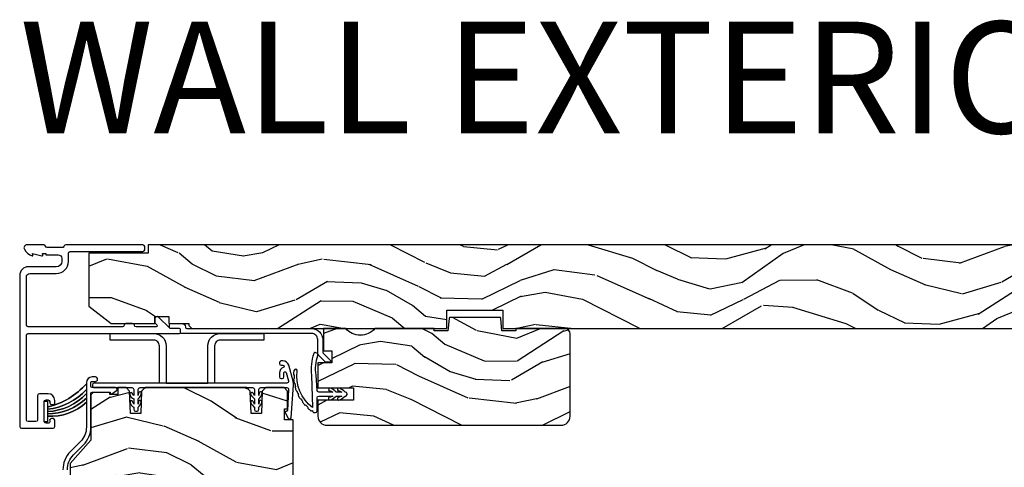
# Model space of a CAD drawing. Units: inches. Extents: x 0 to 469, y 0 to 301.
# Drawn here: x 132 to 141, y 43 to 47 of the extents above; entities that cross this region are included whole.
import ezdxf

# ---------------------------------------------------------------- set-up
doc = ezdxf.new("R2010")
doc.units = ezdxf.units.IN
doc.header["$MEASUREMENT"] = 0
for name, color, linetype in [('ZP-ANNO-TEXT', 255, 'Continuous'), ('ZP-SECT-ALUM', 63, 'Continuous'), ('ZP-SECT-HDWR', 53, 'Continuous'), ('ZP-SECT-VINL', 130, 'Continuous'), ('ZP-SECT-WDHA', 11, 'Continuous'), ('ZP-SECT-WOOD', 104, 'Continuous'), ('ZP-SECT-WSTP', 40, 'Continuous')]:
    doc.layers.add(name, color=color, linetype=linetype)
doc.styles.get("Standard").update_dxf_attribs({"font": 'arial.ttf'})

# ---------------------------------------------------------------- blocks, each defined once
blk = doc.blocks.new('101CS - Multi Slide Vin 2023 Contmp (.8125 in 3mm IG) J V Exterior Panel Config 6 HEXA')
at = {"layer": 'ZP-SECT-WDHA'}
h = blk.add_hatch(dxfattribs=at)
h.set_pattern_fill('WOOD3', color=256, scale=2, angle=-17.00000000000001, pattern_type=2)
h.set_pattern_definition([(338.2364, (0.7195159832233458, 0.3251312988845711), (-20.45396798290167, 8.344771374467811), [0.240832, -23.842358]), (354.3099, (0.9431816905600385, 0.2358359946318842), (8.235181511295936, -0.4263690944681515), [0.305942, -9.892097999999997]), (27.99999999999997, (1.247615419632268, 0.2055027685728419), (0.5847435903937092, 1.912610103781079), [0.226274, -2.602152]), (29.84759999999999, (1.447403653342007, 0.3117320567713477), (35.5476882888315, 20.50272857977592), [0.4386339999999998, -43.42478999999997]), (355.9946, (1.827854025642182, 0.5300380672626944), (-18.38297247813528, 1.437476743240218), [0.2668339999999997, -26.41649399999999]), (343, (2.094035564475973, 0.5113997093925491), (2.497352921371545, 1.327866102480596), [0.5, -1.5]), (333.5377, (2.572187942457446, 0.3652138570312218), (-8.978306718050993, 4.836323452587553), [0.2433099999999999, -11.92221399999999]), (337.2894, (0.8773967037736269, 0.8415358671046533), (-16.6287403265194, 7.175302374271589), [0.200998, -19.898754]), (343, (1.062810220871767, 0.7639354310408635), (2.497352921371545, 1.327866102480596), [0.3, -1.7]), (11.3008, (1.349701647660651, 0.6762239196240217), (24.54716094300748, 5.04349939423971), [0.2952959999999997, -29.23434999999998]), (35.12499999999999, (1.639272922872237, 0.7340899422309805), (-10.57415813511433, -7.224071108844606), [0.4560699999999997, -22.34743799999998]), (22.28939999999997, (2.012292068242061, 0.9964955770552705), (14.3993751268171, 6.054586024953071), [0.2842539999999998, -28.14108799999999]), (349.3402, (2.275306021404048, 1.104308658089621), (15.88561928555967, -2.765334394382433), [0.362216, -17.748554]), (331.1113, (2.631270601739629, 1.037307034627929), (-25.02229161617254, 13.9242548396384), [0.38833, -38.444646]), (336.2902, (1.058667160701702, 1.434444815801725), (16.62874768410002, -7.175289077572962), [0.3423439999999998, -33.89213999999998]), (346.3665, (1.372115909540241, 1.296786245957491), (31.18650071420278, -7.443263674111086), [0.3405879999999998, -33.71818599999997]), (16.69009999999998, (1.703106960662125, 1.216505961471057), (-4.409962367830814, -0.7431255040166717), [0.360556, -6.850547999999999]), (30.48959999999997, (2.048472728395552, 1.320055401246804), (25.55825994297177, 15.19129255384613), [0.325576, -32.232064]), (357.9314, (2.329028983840885, 1.485246767638955), (22.79293410148564, -0.6943551067665571), [0.310484, -30.737866]), (343, (2.63931014700762, 1.474039636699103), (2.497352921371545, 1.327866102480596), [0.24, -1.759999999999999]), (330.0053999999999, (2.868823288438761, 1.403870427565721), (16.04400167334359, -9.08790552465111), [0.2668339999999998, -26.41649399999999]), (343, (1.213018552314679, -0.1812827750709402), (2.497352921371545, 1.327866102480596), [0, -2]), (206.1524, (1.568495395401157, 0.0237445743956641), (36.87554735843706, 18.00538888531857), [0.4386340000000001, -43.42478999999999]), (189.5651, (1.759509771521663, 1.743021605044077), (-2.497352076502219, -1.327869099233073), [0.1788859999999998, -4.293249999999995]), (171.1300999999999, (1.583111274189718, 1.713296697322675), (-12.06039967677669, 1.595852046107208), [0.282842, -13.859292]), (139.8013999999999, (1.303651074331185, 1.75690858440646), (-8.393559450670802, 6.748938448303025), [0.152316, -15.07923]), (9.565099999999951, (1.568495395401157, 0.0237445743956641), (2.497352076502219, 1.327869099233073), [0.2236059999999999, -4.248529999999998]), (349.7098, (1.788993517066046, 0.0609007090473597), (-17.79822734718652, 3.350093459302559), [0.3423439999999998, -33.89213999999998]), (332.8752999999999, (2.125832002282379, -0.0002534803197705), (30.76012413734089, -15.67848221527705), [0.568858, -56.316992]), (332.6952, (0.655194208184355, 0.1147442525727911), (10.89091849633434, -5.421060729349784), [0.223606, -22.137072]), (358.5241, (0.8538863863072947, 0.0121702872952483), (-22.79293551970828, 0.6943538178398264), [0.37363, -36.989452]), (25.87889999999998, (1.227393268926277, 0.0025469491913555), (-31.88084594068393, -15.34964888471386), [0.3820999999999998, -37.82784599999998]), (17.69519999999997, (1.571175243823802, 0.169322108419351), (23.21929303946757, 7.54085231283922), [0.316228, -31.306548]), (352.4623, (1.872441387224284, 0.2654403212648049), (10.14779136076372, -1.011111546693652), [0.364966, -11.80056]), (336.4181, (2.23425340165437, 0.2175647929224169), (-31.34488541092399, 13.76583238823937), [0.5234499999999999, -51.82155999999999]), (334.8698999999999, (0.8013800605456822, 0.5928966305542644), (-10.89091361125097, 5.421068605812719), [0.282842, -13.859292]), (354.3099, (1.057450524026421, 0.472780362993376), (8.235181511295936, -0.4263690944681515), [0.305942, -9.892097999999997]), (25.51039999999999, (1.361884253098708, 0.4424471369343337), (-26.88614988798455, -12.6938947911933), [0.3255759999999999, -32.232064]), (27.99999999999997, (1.65571916956884, 0.5826649741127313), (0.5847435903937092, 1.912610103781079), [0.367696, -2.460732]), (0.353999999999941, (1.980375049347173, 0.7552875674352891), (-27.20289793979688, -0.0487620292280523), [0.335262, -33.190848]), (339.6335, (2.315629741727605, 0.7573590975202933), (-30.01700107381326, 11.26852463519538), [0.340588, -33.718186]), (325.8972999999999, (2.634925924660592, 0.63882662279525), (17.37187083675603, -11.58525502309057), [0.2720299999999999, -26.930912]), (334.2538, (0.9475659129070663, 1.071049008535737), (12.80351945054413, -6.00582101731529), [0.263058, -26.042834]), (357.9314, (1.184510281268558, 0.9567801750694115), (22.79293410148564, -0.6943551067665571), [0.310484, -30.737866]), (15.0054, (1.494791444435293, 0.94557304412956), (-11.31727641611973, -2.81411421973526), [0.37736, -18.490604]), (32.89909999999999, (1.859283307288023, 1.043275049810858), (-28.64036637139408, -18.43175097613515), [0.49679, -49.18217999999999]), (358.9454, (2.276402076990791, 1.313111911565556), (-8.235181634652655, 0.4263644116476328), [0.291204, -14.269016]), (336.991, (2.567557145038279, 1.307752214720267), (18.54135163249375, -7.760042155334042), [0.3820999999999999, -37.82784599999999]), (319.8014, (2.919258084115313, 1.158398776687135), (8.3935594506708, -6.748938448303027), [0.152316, -15.07923]), (333.5377, (1.122988935740693, 1.644831862113619), (-8.978306718050993, 4.836323452587553), [0.2433099999999999, -11.92221399999999]), (353.008, (1.340807208982937, 1.536410462741628), (22.20819262847393, -2.606951578708774), [0.345254, -34.18010000000001]), (20.4054, (1.683493128293719, 1.494382368493688), (30.71134915766888, 11.52445423798902), [0.428018, -42.37384999999999]), (12.05459999999999, (1.49990997910362, -0.2689942864877821), (15.72724097270063, 3.557234008732978), [0.205912, -20.385348]), (353.7843, (1.701282005649204, -0.2259907177415243), (-32.35598179133584, 3.618064673815977), [0.4275519999999999, -42.32756599999997]), (335.875, (2.126319739531538, -0.2722824532480672), (-12.8035249051839, 6.005810314090473), [0.483736, -15.64078])])
h.paths.add_polyline_path([(16.52040871616833, -0.750012318142808), (16.52040871616833, -1.2318142808e-05), (1.150109603617579, -1.2318142808e-05), (1.150109603617579, -0.0750123181428535), (0.6201096036176068, -0.0750123181428535), (0.6201096036176068, -0.5500123181428762), (0.8188275523351649, -0.7050123181415984), (1.21094749770566, -0.7050123181415984), (1.21094749770566, -0.6410123181429981), (1.336091916244754, -0.6410123181429981), (1.336090191387597, -0.705012318142849), (1.516109603617564, -0.705012318142849), (1.516109603617564, -0.7240123428127845), (1.542111080849736, -0.7500138200449556), (3.82804106199768, -0.7500140468164318), (3.82804106199768, -0.5849877769045407), (4.327830197527646, -0.5849877769045407), (4.327830197527646, -0.750012318142808)])
h = blk.add_hatch(dxfattribs=at)
h.set_pattern_fill('WOOD3', color=256, scale=2, angle=163, style=0, pattern_type=2)
h.set_pattern_definition([(158.2364, (2.505417296493305, -1.485343808844163), (20.45396798290167, -8.344771374467811), [0.2408319999999998, -23.84235799999998]), (174.3098999999999, (2.281751589156556, -1.396048504591362), (-8.235181511295936, 0.4263690944681505), [0.305942, -9.892097999999997]), (207.9999999999999, (1.977317860084212, -1.365715278532434), (-0.584743590393709, -1.91261010378108), [0.2262739999999998, -2.602151999999998]), (209.8475999999999, (1.777529626374644, -1.471944566730826), (-35.5476882888315, -20.50272857977592), [0.4386340000000001, -43.42478999999999]), (175.9945999999999, (1.397079254074469, -1.690250577222286), (18.38297247813528, -1.437476743240215), [0.2668339999999992, -26.41649399999995]), (163, (1.130897715240735, -1.671612219352255), (-2.497352921371544, -1.327866102480597), [0.5, -1.5]), (153.5376999999999, (0.6527453372591481, -1.525426366990814), (8.978306718050993, -4.836323452587552), [0.24331, -11.922214]), (157.2893999999999, (2.347536575942967, -2.001748377064359), (16.6287403265194, -7.175302374271587), [0.200998, -19.898754]), (163, (2.162123058844827, -1.924147941000455), (-2.497352921371544, -1.327866102480597), [0.3, -1.7]), (191.3007999999999, (1.875231632055829, -1.8364364295835), (-24.54716094300747, -5.043499394239715), [0.2952959999999995, -29.23434999999997]), (215.1249999999999, (1.5856603568443, -1.894302452190459), (10.57415813511433, 7.224071108844609), [0.45607, -22.347438]), (202.2893999999999, (1.212641211474419, -2.156708087014976), (-14.3993751268171, -6.054586024953073), [0.2842539999999998, -28.14108799999999]), (169.3402, (0.9496272583126028, -2.264521168049213), (-15.88561928555968, 2.765334394382431), [0.362216, -17.748554]), (151.1113, (0.5936626779769086, -2.197519544587521), (25.02229161617254, -13.92425483963839), [0.38833, -38.44464599999997]), (156.2902, (2.166266119014835, -2.594657325761318), (-16.62874768410002, 7.175289077572959), [0.3423439999999998, -33.89213999999999]), (166.3664999999999, (1.852817370176353, -2.456998755917084), (-31.18650071420278, 7.443263674111081), [0.3405879999999996, -33.71818599999995]), (196.6900999999999, (1.521826319054525, -2.376718471430649), (4.409962367830814, 0.7431255040166724), [0.3605559999999999, -6.850547999999998]), (210.4896, (1.176460551321042, -2.480267911206283), (-25.55825994297177, -15.19129255384613), [0.3255759999999998, -32.23206399999997]), (177.9313999999999, (0.8959042958756526, -2.645459277598547), (-22.79293410148564, 0.6943551067665532), [0.310484, -30.737866]), (163, (0.5856231327088608, -2.634252146658809), (-2.497352921371544, -1.327866102480597), [0.24, -1.759999999999999]), (150.0053999999999, (0.3561099912776626, -2.564082937525427), (-16.04400167334359, 9.087905524651108), [0.266834, -26.416494]), (163, (2.011914727401745, -0.978929734888652), (-2.497352921371544, -1.327866102480597), [0, -2]), (26.15239999999996, (1.656437884315437, -1.183957084355142), (-36.87554735843706, -18.00538888531858), [0.4386339999999997, -43.42478999999994]), (9.565099999999939, (1.465423508195044, -2.90323411500367), (2.497352076502218, 1.327869099233074), [0.1788859999999993, -4.293249999999977]), (351.1301, (1.641822005526819, -2.873509207282268), (12.0603996767767, -1.595852046107207), [0.282842, -13.859292]), (319.8014, (1.921282205385523, -2.917121094365938), (8.393559450670802, -6.748938448303026), [0.1523159999999997, -15.07922999999997]), (189.5650999999999, (1.656437884315437, -1.183957084355142), (-2.497352076502219, -1.327869099233074), [0.2236059999999997, -4.24852999999999]), (169.7097999999999, (1.435939762650377, -1.221113219006838), (17.79822734718652, -3.350093459302557), [0.3423439999999996, -33.89213999999995]), (152.8752999999998, (1.099101277434101, -1.159959029639821), (-30.76012413734089, 15.67848221527704), [0.5688579999999995, -56.31699199999997]), (152.6952, (2.569739071532239, -1.274956762532383), (-10.89091849633434, 5.421060729349783), [0.2236059999999996, -22.13707199999995]), (178.5240999999999, (2.371046893409356, -1.17238279725484), (22.79293551970828, -0.6943538178398243), [0.37363, -36.989452]), (205.8788999999999, (1.997540010790316, -1.162759459150947), (31.88084594068393, 15.34964888471387), [0.3820999999999999, -37.82784599999999]), (197.6951999999999, (1.653758035892678, -1.329534618378829), (-23.21929303946757, -7.540852312839223), [0.3162279999999996, -31.30654799999998]), (172.4623, (1.352491892492253, -1.425652831224397), (-10.14779136076372, 1.01111154669365), [0.364966, -11.80056]), (156.4180999999999, (0.9906798780623375, -1.377777302881895), (31.344885410924, -13.76583238823937), [0.523449999999999, -51.82155999999997]), (154.8699, (2.423553219170798, -1.75310914051397), (10.89091361125097, -5.421068605812718), [0.2828419999999996, -13.85929199999999]), (174.3098999999999, (2.167482755690116, -1.632992872952854), (-8.235181511295936, 0.4263690944681505), [0.305942, -9.892097999999997]), (205.5104, (1.863049026617773, -1.602659646893926), (26.88614988798455, 12.69389479119331), [0.3255759999999991, -32.23206399999988]), (207.9999999999999, (1.56921411014764, -1.742877484072323), (-0.584743590393709, -1.91261010378108), [0.3676959999999998, -2.460731999999997]), (180.3539999999999, (1.24455823036942, -1.915500077394881), (27.20289793979688, 0.048762029228056), [0.335262, -33.190848]), (159.6335, (0.9093035379889897, -1.917571607479885), (30.01700107381326, -11.26852463519538), [0.3405879999999991, -33.71818599999989]), (145.8972999999999, (0.5900073550560592, -1.799039132754842), (-17.37187083675603, 11.58525502309056), [0.2720299999999995, -26.93091199999997]), (154.2537999999999, (2.277367366809585, -2.23126151849533), (-12.80351945054413, 6.00582101731529), [0.2630579999999998, -26.04283399999999]), (177.9313999999999, (2.040422998448093, -2.11699268502889), (-22.79293410148564, 0.6943551067665532), [0.310484, -30.737866]), (195.0053999999999, (1.730141835281301, -2.105785554089152), (11.31727641611973, 2.814114219735261), [0.3773599999999999, -18.490604]), (212.8990999999999, (1.365649972428627, -2.203487559770564), (28.64036637139408, 18.43175097613516), [0.4967899999999993, -49.18217999999995]), (178.9454, (0.9485312027256895, -2.473324421525148), (8.235181634652655, -0.4263644116476318), [0.291204, -14.269016]), (156.991, (0.6573761346780885, -2.467964724679859), (-18.54135163249375, 7.760042155334041), [0.3820999999999999, -37.82784599999996]), (139.8013999999999, (0.3056751956012249, -2.318611286646728), (-8.393559450670802, 6.748938448303027), [0.152316, -15.07923]), (153.5376999999999, (2.101944343975674, -2.805044372073098), (8.978306718050993, -4.836323452587552), [0.24331, -11.922214]), (173.008, (1.8841260707336, -2.696622972701334), (-22.20819262847394, 2.606951578708772), [0.345254, -34.18010000000001]), (200.4054, (1.541440151422875, -2.654594878453281), (-30.71134915766888, -11.52445423798903), [0.4280179999999998, -42.37384999999997]), (192.0545999999999, (1.725023300612974, -0.8912182234716965), (-15.72724097270063, -3.557234008732981), [0.2059119999999993, -20.38534799999992]), (173.7842999999999, (1.523651274067333, -0.934221792218068), (32.35598179133584, -3.618064673815972), [0.4275519999999984, -42.32756599999981]), (155.875, (1.098613540185169, -0.8879300567114115), (12.80352490518391, -6.005810314090471), [0.4837359999999991, -15.64077999999997])])
edge = h.paths.add_edge_path()
edge.add_arc((4.850109603617852, -1.536014046816831), 0.0810000000000166, 269.9999999999189, 359.9999999999201)
edge.add_line((4.931109603617869, -1.536014046816944), (4.931109603617869, -0.7970140468169121))
edge.add_arc((4.884109603617844, -0.7970140468169121), 0.0470000000000255, 4.06e-13, 90)
edge.add_line((4.884109603617844, -0.7500140468168865), (4.445055682943802, -0.7500140468168865))
edge.add_line((4.445055682943802, -0.7500140468168865), (4.445055682943802, -0.7700140468168684))
edge.add_line((4.445055682943802, -0.7700140468168684), (4.320055682914471, -0.7700140468168684))
edge.add_line((4.320055682914471, -0.7700140468168684), (4.310355678559062, -0.6591424893892964))
edge.add_arc((4.300393731580498, -0.6600140468141831), 0.0099999999974311, 4.999999986381616, 90.00000000015265)
edge.add_line((4.30039373158047, -0.6500140468167502), (3.856428927497518, -0.6500140468167501))
edge.add_arc((3.856428927497489, -0.6600140468141831), 0.0099999999974292, 89.99999999983716, 175.0000000136282)
edge.add_line((3.846466980518925, -0.6591424893892964), (3.836766976163289, -0.7700140468168684))
edge.add_line((3.836766976163289, -0.7700140468168684), (3.711766976134185, -0.7700140468168684))
edge.add_line((3.711766976134185, -0.7700140468168684), (3.711766976134185, -0.7500140468168865))
edge.add_line((3.711766976134185, -0.7500140468168865), (3.181034560403531, -0.7500140468168865))
edge.add_arc((3.051034560403536, -0.6400140468167878), 0.1702938636593274, 220.2363583093014, 319.7636416906986, ccw=False)
edge.add_line((2.921034560403541, -0.7500140468168865), (2.721034560403495, -0.7500140468168865))
edge.add_line((2.721034560403495, -0.7500140468168865), (2.721034560403495, -0.9490140468162735))
edge.add_line((2.721034560403495, -0.9490140468162735), (2.796809585840946, -0.9490140468162735))
edge.add_line((2.796809585840946, -0.9490140468162735), (2.796809585841174, -1.058014046816424))
edge.add_line((2.796809585841174, -1.058014046816424), (2.671109603617878, -1.058014046816424))
edge.add_line((2.671109603617878, -1.058014046816424), (2.671109603617878, -1.28301404681656))
edge.add_line((2.671109603617878, -1.28301404681656), (2.990137501735944, -1.28301404681656))
edge.add_line((2.990137501735944, -1.28301404681656), (2.990137501735944, -1.392014046816711))
edge.add_line((2.990137501735944, -1.392014046816711), (2.671109603617878, -1.392014046816711))
edge.add_line((2.671109603617878, -1.392014046816711), (2.671109603617878, -1.536014046816944))
edge.add_arc((2.752109603617782, -1.536014046816944), 0.0809999999999041, 180.0000000000003, 269.9999999999997)
edge.add_line((2.752109603617782, -1.617014046816848), (4.850109603617738, -1.617014046816848))
h = blk.add_hatch(dxfattribs=at)
h.set_pattern_fill('WOOD3', color=256, scale=2, angle=163, style=0, pattern_type=2)
h.set_pattern_definition([(158.2363999999999, (0.3514621601328827, -2.664596235496304), (20.45396798290167, -8.344771374467816), [0.2408320000000001, -23.842358]), (174.3098999999999, (0.1277964527961899, -2.57530093124356), (-8.235181511295936, 0.4263690944681522), [0.305942, -9.892098]), (208, (-0.1766372762760398, -2.544967705184518), (-0.5847435903937095, -1.91261010378108), [0.226274, -2.602152]), (209.8476, (-0.3764255099857792, -2.651196993382967), (-35.54768828883151, -20.50272857977592), [0.4386340000000002, -43.42479]), (175.9946, (-0.7568758822859536, -2.869503003874314), (18.38297247813529, -1.437476743240219), [0.2668339999999993, -26.41649399999996]), (162.9999999999999, (-1.023057421119744, -2.850864646004225), (-2.497352921371545, -1.327866102480597), [0.4999999999999997, -1.499999999999998]), (153.5376999999999, (-1.501209799101218, -2.704678793642841), (8.978306718050995, -4.836323452587555), [0.24331, -11.922214]), (157.2893999999999, (0.1935814395826014, -3.181000803716329), (16.6287403265194, -7.175302374271593), [0.200998, -19.898754]), (162.9999999999999, (0.0081679224844606, -3.10340036765254), (-2.497352921371545, -1.327866102480597), [0.2999999999999996, -1.699999999999998]), (191.3007999999999, (-0.2787235043044234, -3.015688856235698), (-24.54716094300748, -5.043499394239711), [0.2952959999999996, -29.23434999999998]), (215.125, (-0.568294779516009, -3.0735548788426), (10.57415813511433, 7.224071108844608), [0.4560700000000001, -22.347438]), (202.2893999999999, (-0.9413139248858328, -3.335960513666947), (-14.3993751268171, -6.054586024953071), [0.284254, -28.14108800000001]), (169.3401999999999, (-1.20432787804782, -3.443773594701298), (-15.88561928555968, 2.765334394382436), [0.362216, -17.748554]), (151.1113, (-1.560292458383401, -3.376771971239605), (25.02229161617255, -13.9242548396384), [0.3883300000000001, -38.444646]), (156.2902, (0.012310982654526, -3.773909752413402), (-16.62874768410003, 7.175289077572966), [0.3423439999999997, -33.89213999999996]), (166.3664999999999, (-0.3011377661840129, -3.636251182569168), (-31.18650071420278, 7.443263674111092), [0.340588, -33.718186]), (196.6901, (-0.6321288173058975, -3.555970898082676), (4.409962367830815, 0.7431255040166713), [0.360556, -6.850548000000001]), (210.4896, (-0.9774945850393237, -3.659520337858481), (-25.55825994297177, -15.19129255384613), [0.325576, -32.232064]), (177.9314, (-1.258050840484656, -3.824711704250574), (-22.79293410148565, 0.694355106766559), [0.3104840000000001, -30.737866]), (162.9999999999999, (-1.568332003651391, -3.813504573310837), (-2.497352921371545, -1.327866102480597), [0.2399999999999998, -1.759999999999998]), (150.0053999999999, (-1.797845145082533, -3.74333536417734), (-16.04400167334359, 9.087905524651111), [0.2668340000000001, -26.41649400000001]), (162.9999999999999, (-0.1420404089584508, -2.158182161540736), (-2.497352921371545, -1.327866102480597), [0, -1.999999999999998]), (26.15239999999991, (-0.4975172520449292, -2.363209511007283), (-36.87554735843708, -18.00538888531858), [0.4386340000000002, -43.42479]), (9.565100000000015, (-0.6885316281654354, -4.082486541655754), (2.497352076502219, 1.327869099233074), [0.1788859999999998, -4.293249999999993]), (351.1301, (-0.5121331308334903, -4.052761633934352), (12.0603996767767, -1.595852046107209), [0.282842, -13.859292]), (319.8014, (-0.2326729309749567, -4.096373521018193), (8.393559450670804, -6.748938448303029), [0.152316, -15.07923]), (189.5651, (-0.4975172520449292, -2.363209511007283), (-2.497352076502219, -1.327869099233073), [0.223606, -4.248529999999999]), (169.7097999999999, (-0.718015373709818, -2.400365645659036), (17.79822734718653, -3.350093459302562), [0.342344, -33.89214000000001]), (152.8752999999999, (-1.054853858926151, -2.339211456291849), (-30.76012413734089, 15.67848221527705), [0.568858, -56.31699200000001]), (152.6952, (0.4157839351718735, -2.45420918918441), (-10.89091849633435, 5.421060729349787), [0.2236059999999998, -22.13707199999997]), (178.5241, (0.2170917570489337, -2.351635223906868), (22.79293551970828, -0.6943538178398292), [0.3736300000000001, -36.98945200000001]), (205.8788999999999, (-0.1564151255700494, -2.342011885803032), (31.88084594068393, 15.34964888471386), [0.3821000000000001, -37.82784600000001]), (197.6951999999999, (-0.5001971004675739, -2.508787045031027), (-23.21929303946758, -7.540852312839221), [0.3162280000000001, -31.30654800000001]), (172.4623, (-0.8014632438680565, -2.604905257876481), (-10.14779136076372, 1.011111546693653), [0.3649660000000001, -11.80056]), (156.4181, (-1.163275258298142, -2.557029729534093), (31.344885410924, -13.76583238823938), [0.52345, -51.82156000000001]), (154.8699, (0.2695980828105462, -2.932361567165941), (10.89091361125097, -5.421068605812721), [0.282842, -13.859292]), (174.3098999999999, (0.0135276193298069, -2.812245299605052), (-8.235181511295936, 0.4263690944681522), [0.305942, -9.892098]), (205.5103999999999, (-0.2909061097424796, -2.78191207354601), (26.88614988798455, 12.6938947911933), [0.3255760000000001, -32.23206400000001]), (208, (-0.5847410262126119, -2.922129910724407), (-0.5847435903937095, -1.91261010378108), [0.367696, -2.460732]), (180.3539999999999, (-0.9093969059909454, -3.094752504046908), (27.20289793979689, 0.0487620292280502), [0.3352620000000001, -33.19084800000001]), (159.6335000000001, (-1.244651598371376, -3.096824034131913), (30.01700107381327, -11.26852463519539), [0.3405879999999993, -33.7181859999999]), (145.8973, (-1.563947781304364, -2.978291559406926), (-17.37187083675603, 11.58525502309057), [0.27203, -26.93091200000001]), (154.2537999999999, (0.123412230449162, -3.410513945147471), (-12.80351945054414, 6.005821017315294), [0.2630579999999997, -26.04283399999998]), (177.9314, (-0.1135321379123297, -3.296245111681031), (-22.79293410148565, 0.694355106766559), [0.3104840000000001, -30.737866]), (195.0053999999999, (-0.4238133010790648, -3.285037980741236), (11.31727641611973, 2.81411421973526), [0.3773600000000001, -18.490604]), (212.8991, (-0.7883051639317955, -3.382739986422592), (28.64036637139409, 18.43175097613515), [0.4967900000000001, -49.18218000000001]), (178.9454, (-1.205423933634563, -3.652576848177233), (8.235181634652658, -0.4263644116476339), [0.2912040000000001, -14.269016]), (156.991, (-1.49657900168205, -3.647217151331943), (-18.54135163249375, 7.760042155334047), [0.3821000000000001, -37.827846]), (139.8013999999999, (-1.848279940759084, -3.497863713298755), (-8.393559450670802, 6.74893844830303), [0.152316, -15.07923]), (153.5376999999999, (-0.0520107923844648, -3.984296798725296), (8.978306718050995, -4.836323452587555), [0.24331, -11.922214]), (173.008, (-0.269829065626709, -3.875875399353304), (-22.20819262847394, 2.606951578708776), [0.3452540000000001, -34.18010000000001]), (200.4054, (-0.6125149849374907, -3.833847305105365), (-30.71134915766889, -11.52445423798902), [0.4280180000000001, -42.37384999999999]), (192.0545999999999, (-0.4289318357473917, -2.070470650123951), (-15.72724097270063, -3.557234008732979), [0.2059119999999998, -20.38534799999998]), (173.7842999999999, (-0.6303038622929762, -2.113474218870152), (32.35598179133585, -3.61806467381598), [0.4275519999999998, -42.32756599999995]), (155.8750000000001, (-1.05534159617531, -2.067182483363666), (12.80352490518391, -6.005810314090475), [0.4837359999999994, -15.64077999999998])])
h.paths.add_polyline_path([(2.180320916653272, -2.229452618533315), (2.181368539738059, -2.19945261853357), (2.34236853973789, -2.19945261853357), (2.343416162822677, -2.229452618533315), (2.429868539737981, -2.229452618533315), (2.449868539737963, -2.209452618533333), (2.449868539738645, -1.569452618468886), (2.372171534839026, -1.569452618402493), (2.372171534839026, -1.469452618402357), (2.398868539735758, -1.469452618402357), (2.398868539735758, -1.310452618402251), (2.367868539735809, -1.27945261840253), (2.203925828612455, -1.279452618468695), (2.171843944214742, -1.310433734106283), (2.164811250863522, -1.511823722174568), (2.072925828612596, -1.511823722174568), (2.065893135261376, -1.31043373410651), (2.033811250863436, -1.279452618468695), (1.122925828613233, -1.279452618468923), (1.090843944215521, -1.31043373410651), (1.0838112508643, -1.511823722174568), (0.991925828613148, -1.511823722174568), (0.9848931352619275, -1.31043373410651), (0.9528112508642153, -1.279452618468923), (0.8795678355504605, -1.279452618468923), (0.8795678355504605, -1.34255948942112), (0.8060495397387512, -1.34255948942112), (0.8060495397387512, -1.324452618461947), (0.657868539738729, -1.324452618461947), (0.6378685397387472, -1.344452618462156), (0.6378685397387472, -1.749452618530114), (0.4508685397386217, -1.959379514044741), (0.4508685397386217, -2.154452618533497), (0.4708685397386035, -2.174452618533479), (0.5697658964932089, -2.174452618533479), (0.5697658964932089, -2.156345747574306), (0.6432841923049182, -2.156345747574306), (0.6432841923049182, -2.204452618533224), (1.018088902239924, -2.204452618533224), (1.018088902239924, -2.229452618533542), (1.162868539737928, -2.229452618533315), (1.166709824379722, -2.339452618468868), (1.279662158909786, -2.339452618468868), (1.287868539737928, -2.104452618533315), (1.742868539738083, -2.104452618533315), (1.751074920566225, -2.339452618468868), (1.864027255096061, -2.339452618468868), (1.867868539738083, -2.229452618533315)])
at = {"layer": 'ZP-SECT-ALUM'}
for points in [[(0.2989999999997508, -1.644512318142005, 0.4142135623730911), (0.3149999999998272, -1.628512318142156), (0.3149999999998272, -1.573012318141991, 0.4142135623730992), (0.2989999999997508, -1.557012318142142), (0.2859999999998308, -1.557012318142142, 0.5603612895784496), (0.2692025194248799, -1.578523991455767, -0.5104379020546914), (0.2539999999999054, -1.59951231814216), (0.2359999999998763, -1.59951231814216, -0.4142135623730919), (0.2199999999997999, -1.583512318142084), (0.2199999999997999, -1.405512318141973, -0.4142135623730951), (0.2359999999998763, -1.389512318141896), (0.2539999999999054, -1.389512318141896, -0.4142135623730951), (0.2699999999997544, -1.405512318141973), (0.2699999999997544, -1.416012318142065, 0.414213562373071), (0.2859999999998308, -1.432012318141914), (0.2989999999997508, -1.432012318141914, 0.4142135623756569), (0.3149999999998272, -1.416012318142065), (0.3149999999998272, -1.395512318141982, 0.4142135623730951), (0.2539999999999054, -1.334512318141833), (0.1759999999997035, -1.33451231814206, 0.4142135623730971), (0.1599999999998545, -1.350512318141909), (0.1599999999998545, -1.568512318142211, -0.4142135623730951), (0.1439999999997781, -1.58451231814206), (0.0760000000000218, -1.58451231814206, -0.4142135623730951), (0.0599999999999454, -1.568512318142211), (0.0599999999999454, -0.8110123141630083, -0.4142135623730951), (0.0759999999997945, -0.7950123141631594), (1.430982179941338, -0.795012314162932, 0.4142135623730693), (1.440982179941329, -0.7850123141629411), (1.440982179941329, -0.7600123181427989, 0.4142135623730951), (1.430982179941338, -0.750012318142808), (1.353134326463305, -0.750012318142808, -0.198912367379228), (1.341820617964231, -0.7453260266418056), (1.24498002970995, -0.6484854383875245, 0.6681786379193593), (1.210837894086353, -0.662627574011367), (1.210837894086353, -0.6950539808829035, 0.1989123673804355), (1.213766826274422, -0.7021250486948248), (1.229583027910393, -0.7179412503305685, -0.6681786379189344), (1.222511960098472, -0.7350123181422532), (1.043706324165214, -0.7350123181422532, -0.3960121918423579), (1.027737604742469, -0.7200123181419258, 0.3960121918433752), (1.011768885319725, -0.7050123181415984), (0.951643763010452, -0.7050123181420532, 0.3960121918340962), (0.9356750435879349, -0.7200123181419258, -0.3960121918359607), (0.9197063241651903, -0.7350123181420259), (0.0759999999995671, -0.7350123181422532, -0.4142135623730951), (0.0599999999997181, -0.7190123181421768), (0.0599999999997181, -0.288012318143501, -0.4142135623730951), (0.0909999999996671, -0.257012318143552), (0.3279999999997472, -0.257012318143552, 0.4142135623729367), (0.4369999999996708, -0.148012318143401), (0.4369999999996708, -0.0760123181432846, -0.4142135623730745), (0.4529999999997472, -0.0600123181434356), (1.104109603617871, -0.0600123181432082, 0.4142135623730951), (1.120109603617947, -0.0440123181433592), (1.120109603617947, -0.0160123181433392, 0.4142135623730951), (1.104109603617871, -1.23181432627e-05), (0.4215258705153247, -1.23181434901e-05, 0.2776672993209689), (0.3941359906314119, -0.0164935551126746, -0.2776672993208758), (0.3799992784333881, -0.0249999999998636), (0.2470124949957153, -0.0249999999998636, -0.3510004003198937), (0.2313999999996668, -0.0125000000000455, 0.3510004003199059), (0.2157875050038456, 0), (0.0655854283445478, 0, 0.5698777528007155), (0.041809091986579, -0.0401327475844937, 0.1797527359558213), (0.1105485815330667, -0.0996937430741127, 0.5596168507333353), (0.1184109288947184, -0.0931522854291416), (0.1162208064240531, -0.0779999999999745), (0.1990282431877404, -0.0998499059826372, 0.5400576363242884), (0.2064322889295909, -0.0931268729791555), (0.2040428860150314, -0.0780123181432373), (0.2329999999997199, -0.0780123181432373), (0.2329999999997199, -0.0899999999999182), (0.3459999999997763, -0.0899999999999182, -0.4142135623730951), (0.3769999999997253, -0.1209999999998672), (0.3769999999997253, -0.148012318143401, -0.4142135623730951), (0.3279999999997472, -0.1970123181433791), (0.0779999999999745, -0.1970123181433791, 0.4142135623730951), (0, -0.2750123181433537), (0, -1.628512318142156, 0.4142135623730951), (0.0160000000000764, -1.644512318142005)], [(1.450982183440146, -0.7950140428365557, -0.414213664887768), (1.440982179939965, -0.785014042836565), (1.440982179939965, -0.7600140468171049, 0.4142135623708948), (1.430982179939974, -0.750014046817114), (1.355982179939928, -0.750014046817114, -0.4142135623722628), (1.340982179939828, -0.7350140468170139), (1.340982179939828, -0.7200140468171412, -0.4142135623729477), (1.355982179939701, -0.7050140468170412), (1.455982179939837, -0.7050140468168138, -0.4142135623732609), (1.48598217993981, -0.7350140468167865), (1.48598217993981, -0.7400140372246824, 0.4142135328137962), (1.495982178940039, -0.750014037215351, -2.7975277278e-06), (2.614982079921674, -0.7500204099758321, -0.4142138552678165), (2.714980950903282, -0.8500216389809337), (2.71497960161173, -0.9598083855448749, 0.1989123673779663), (2.71937286953721, -0.9704150412571834), (2.784907597998653, -1.03595138059768, -0.6681786379189385), (2.777836320381993, -1.053022361503963), (2.74248098132557, -1.053021926982637, -0.1989123673806104), (2.735409949511222, -1.050092907890302), (2.687552673317213, -1.002234455338566, -0.1989123673798799), (2.669979601615068, -0.9598078324891048), (2.669980950907302, -0.8500210859260732, 0.4142138553234818), (2.614981571867474, -0.7950204099629447, 2.9100288809e-06)]]:
    blk.add_lwpolyline(points, format="xyb", close=True, dxfattribs=at)
blk.add_lwpolyline([(0.4268685397375976, -2.015894663083628, -0.1989123673795701), (0.481932464874717, -1.882958588220645), (0.5710888858493491, -1.793802167246013, 0.1989123673795757), (0.6378685397387472, -1.632581821135573), (0.6378685397387472, -1.329452618474562, -0.4142135623730913), (0.6478685397387381, -1.319452618474571), (0.8110490571980336, -1.319452618474571), (0.8110490571980336, -1.327559489421702, 0.6069934010724674), (0.8267890952538436, -1.33574801573107), (0.8681774100955408, -1.30673540793262, 0.7330297655630557), (0.8595673530116982, -1.279452618468923), (0.6478685397387381, -1.279452618468923, -0.4142135623731341), (0.6378685397387472, -1.269452618468704), (0.6378685397387472, -1.23445261846885, -0.4142135623731246), (0.6478685397387381, -1.224452618469086), (0.6778685397387108, -1.224452618469086, 1), (0.6778685397387108, -1.184452618468895), (0.6478685397387381, -1.184452618468895, 0.4142135623728037), (0.5978685397387835, -1.23445261846885), (0.5978685397387835, -1.632581821135801, -0.1989123673795915), (0.5428046146018916, -1.765517895998783), (0.4536481936272594, -1.854674316973415, 0.1989123673796373), (0.3868685397376339, -2.015894663083855)], format="xyb", dxfattribs=at)
at = {"layer": 'ZP-SECT-HDWR'}
blk.add_lwpolyline([(1.311387525676195, -1.239453621712186), (1.686387525670795, -1.239451615224595), (1.686385708050238, -0.9050128257338769, -0.4142135623731613), (1.796385119479054, -0.7950122371657927), (2.186385119485748, -0.7950123911593323), (2.186385440511799, -0.8550101504179679), (1.796385440517383, -0.8550122371649422, 0.4142135623752698), (1.746385708049388, -0.9050125046958896), (1.746387525670002, -1.239451294186608), (1.251387525677159, -1.239453942750117), (1.251385708056488, -0.9050151532593986, 0.4142135623734905), (1.201385440525541, -0.8550154207918012), (0.8113854405311258, -0.8550175075387755), (0.8113851195051324, -0.795019748280197), (1.201385119487554, -0.7950154207926518, -0.4142755521095486), (1.311385708055638, -0.9050148322214113)], format="xyb", close=True, dxfattribs=at)
at = {"layer": 'ZP-SECT-VINL'}
blk.add_lwpolyline([(2.36178029631651, -1.099371791698587, 0.3282835304600455), (2.326651851552924, -1.147108955887944), (2.326651851552924, -1.184452618468441, 0.4142135623128809), (2.341651851554161, -1.199452618468541), (2.351651851553015, -1.199452618468541, 0.4142135623728177), (2.366651851552887, -1.184452618468441), (2.366651851552887, -1.147108955887944, -0.8735325883400001), (2.386290628068991, -1.144445501875708), (2.407294776723801, -1.220457437449823, -0.4955720150134385), (2.39283661194986, -1.239452618468277), (0.6670427006290538, -1.239452618468504, 0.414213562371569), (0.6520427006289538, -1.254452618468377), (0.6520427006289538, -1.264452618468595, 0.4285658215932692), (0.6670427006290538, -1.279452618468695), (1.006042700628086, -1.279452618468695, -0.4142135623730399), (1.022042700628162, -1.295452618468544), (1.022042700628162, -1.351926830098392), (1.008892490189509, -1.329430845827602, 0.914246943711608), (0.9867850967873437, -1.341188310660555, 0.2251670311618753), (1.022042700628389, -1.381452618468784), (1.022042700628389, -1.427423255722743), (1.011496746404873, -1.402786419439081, 1), (0.9904448761105868, -1.416528569314579, 0.1690143053277789), (1.022042700628389, -1.45645261846883), (1.022042700628389, -1.476452618468812, 0.4142135623703897), (1.037042700628262, -1.491452618468912), (1.047042700627116, -1.491452618468684, 0.414213562398693), (1.062042700628353, -1.476452618468812), (1.062042700628353, -1.456452618468148, 0.1435442690765738), (1.086932448358993, -1.409929204798373, 1), (1.063279794201434, -1.401409822349734), (1.062042700628353, -1.427423255724107), (1.062042700628353, -1.38145261846833, 0.1364224353216055), (1.089407856411298, -1.334519222327827, 1), (1.06575520225374, -1.32599983987896), (1.062042700628353, -1.351926830099301), (1.062042700628353, -1.295452618468544, -0.4142135623730765), (1.078042700628202, -1.279452618468695), (2.087042700627762, -1.279452618468695, -0.4142135623730582), (2.103042700627611, -1.295452618468544), (2.103042700627611, -1.351926830098165), (2.090246899602561, -1.328898652172966, 1), (2.069195029308275, -1.342640802048464, 0.0844520784592157), (2.103042700627838, -1.381452618468784), (2.103042700627838, -1.427423255722516), (2.092496746404549, -1.402786419439081, 1), (2.071444876110035, -1.416528569314351, 0.0906823486494694), (2.103042700627838, -1.456452618468603), (2.103042700627838, -1.476452618468812, 0.4142135623707365), (2.118042700627938, -1.491452618468684), (2.128042700626565, -1.491452618468684, 0.4142135623728177), (2.143042700626665, -1.476452618468584), (2.143042700626665, -1.45645261846883, 0.1804994413330393), (2.167954767796572, -1.409946572719519, 1), (2.14430806150267, -1.401410695058103), (2.143042700626665, -1.427423255724789), (2.143042700626665, -1.381452618469012, 0.1441644175237888), (2.170404595184891, -1.334535696952372, 1), (2.146757888890988, -1.325999819290956), (2.143042700624619, -1.35192683010112), (2.143042700624619, -1.295452618468544, -0.4142135623730952), (2.159042700624695, -1.279452618468695), (2.392929424568592, -1.279452618468695, -0.4400105308918011), (2.408868539738023, -1.296847110352501), (2.398260550596887, -1.485113458617689, -0.4193348017599067), (2.389454765306027, -1.492372387838514), (2.38680232756451, -1.492093605398196, 0.598868585602146), (2.378880633098788, -1.503764098910579), (2.404735624554632, -1.553085310850775, 0.7558533326949619), (2.432984335482387, -1.54716731105239), (2.452470837489272, -1.257419096362383, 0.0894539491611301), (2.449239132839466, -1.222068981963985), (2.40992737529541, -1.079803621400316, 0.3395790943759798), (2.3569141044577, -1.039452618468459), (2.346651851552906, -1.039452618468459, 0.4146294960856559), (2.326651851552924, -1.059452618468213), (2.326651851552924, -1.064452618468322, 0.4142135623669904), (2.341651851552342, -1.079452618468422), (2.3588059852691, -1.079824358860861, -0.8593512361948983)], format="xyb", close=True, dxfattribs=at)
at = {"layer": 'ZP-SECT-WOOD'}
blk.add_lwpolyline([(16.52040871616833, -0.750012318142808), (16.52040871616833, -1.2318142808e-05), (1.150109603617579, -1.2318142808e-05), (1.150109603617579, -0.0750123181428535), (0.6201096036176068, -0.0750123181428535), (0.6201096036176068, -0.5500123181428762), (0.8188275523351649, -0.7050123181415984), (1.21094749770566, -0.7050123181415984), (1.21094749770566, -0.6410123181429981), (1.336091916244754, -0.6410123181429981), (1.336090191387597, -0.705012318142849), (1.516109603617564, -0.705012318142849), (1.516109603617564, -0.7240123428127845), (1.542111080849736, -0.7500138200449556), (3.82804106199768, -0.7500140468164318), (3.82804106199768, -0.5849877769045407), (4.327830197527646, -0.5849877769045407), (4.327830197527646, -0.750012318142808)], close=True, dxfattribs=at)
blk.add_lwpolyline([(4.850109603617738, -1.617014046816848, 0.4142135623730994), (4.931109603617869, -1.536014046816944), (4.931109603617869, -0.7970140468169121, 0.4142135623730909), (4.884109603617844, -0.7500140468168865), (4.445055682943802, -0.7500140468168865), (4.445055682943802, -0.7700140468168684), (4.320055682914471, -0.7700140468168684), (4.310355678559062, -0.6591424893892964, 0.3888787319221668), (4.30039373158047, -0.6500140468167502), (3.856428927497518, -0.6500140468167502, 0.3888787319222615), (3.846466980518925, -0.6591424893892964), (3.836766976163289, -0.7700140468168684), (3.711766976134185, -0.7700140468168684), (3.711766976134185, -0.7500140468168865), (3.181034560403531, -0.7500140468168865, -0.4637989512248155), (2.921034560403541, -0.7500140468168865), (2.721034560403495, -0.7500140468168865), (2.721034560403495, -0.9490140468162735), (2.796809585840946, -0.9490140468162735), (2.796809585841174, -1.058014046816424), (2.671109603617878, -1.058014046816424), (2.671109603617878, -1.28301404681656), (2.990137501735944, -1.28301404681656), (2.990137501735944, -1.392014046816711), (2.671109603617878, -1.392014046816711), (2.671109603617878, -1.536014046816944, 0.4142135623730915), (2.752109603617782, -1.617014046816848)], format="xyb", close=True, dxfattribs=at)
blk.add_lwpolyline([(2.449868539737963, -2.209452618533333), (2.449868539738645, -1.569452618468886), (2.372171534839026, -1.569452618402493), (2.372171534839026, -1.469452618402357), (2.398868539735758, -1.469452618402357), (2.398868539735758, -1.310452618402251), (2.367868539735809, -1.27945261840253), (2.203925828612455, -1.279452618468695), (2.171843944214742, -1.310433734106283), (2.164811250863522, -1.511823722174568), (2.072925828612596, -1.511823722174568), (2.065893135261376, -1.31043373410651), (2.033811250863436, -1.279452618468695), (1.122925828613233, -1.279452618468923), (1.090843944215521, -1.31043373410651), (1.0838112508643, -1.511823722174568), (0.991925828613148, -1.511823722174568), (0.9848931352619275, -1.31043373410651), (0.9528112508642153, -1.279452618468923), (0.8795678355504605, -1.279452618468923), (0.8795678355504605, -1.34255948942112), (0.8060495397387512, -1.34255948942112), (0.8060495397387512, -1.324452618461947), (0.657868539738729, -1.324452618461947), (0.6378685397387472, -1.344452618462156), (0.6378685397387472, -1.749452618530114), (0.4508685397386217, -1.959379514044741), (0.4508685397386217, -2.154452618533497)], dxfattribs=at)
at = {"layer": 'ZP-SECT-WSTP', "flags": 128}
blk.add_lwpolyline([(2.623569665086733, -1.459115011981282), (2.623569665078775, -1.459115012010045, -0.2723945415992556), (2.484758135837637, -1.128207026528343, 0.9473881313868782), (2.459942285650413, -1.125495662606454, 0.4201980465734323), (2.454617534253884, -1.130256587039411, 0.0188040844838438), (2.452374880395836, -1.160562117654706, 0.4160523849113538), (2.457551957919577, -1.16541099058503, 0.0210985004837344), (2.458278304395662, -1.199132068640608, 0.4160526159252269), (2.453989046946389, -1.204781494301585, 0.0188041007836615), (2.457784074883193, -1.234931964299278, 0.4160528437493125), (2.463763988521577, -1.238746988740047, 0.0211251822219018), (2.471087345930527, -1.27162760785211, 0.4160531681246365), (2.467909191538865, -1.277968993234708, 0.0188019003768199), (2.476766594122864, -1.307041585922718, 0.4160537071688764), (2.483345710795902, -1.309692840269406, 0.0211251812393057), (2.496586175421043, -1.340667937815112, 0.4160542870504215), (2.494627344935679, -1.347485342585116, 0.0188019001849036), (2.508676008473003, -1.374435375793893, 0.4160551189472158), (2.515630289886303, -1.375832564584754, 0.0211251796863538), (2.534336971643142, -1.403847318954774, 0.4160559345880381), (2.533664167096958, -1.410908596430601, 0.018801900020959), (2.55242568126755, -1.434818319009593, 0.4160570310044926), (2.559518308878296, -1.434913849338784, 0.0211251776160319), (2.583054171666162, -1.459014250691666, 0.4160580546332585), (2.583690305977825, -1.466078951684721, 0.0180479750352764), (2.607391782764807, -1.487071584673401, 0.4160593782369184), (2.614381221519124, -1.485862188734643, 0.2188697338797961), (2.623569664601518, -1.485130159761808), (2.623569664553087, -1.487770833837714, 0.4142135677448232), (2.638569664553187, -1.502770834112823), (2.648569670407141, -1.502770834112823, 0.4142135623726788), (2.663569670407241, -1.487770834112836), (2.663569670407241, -1.37027088739552, -0.4142135623730951), (2.678569670407114, -1.35527088739542), (2.805568182351635, -1.35527088739542, -0.0971898922522494), (2.772298652537756, -1.36686025503576, 1), (2.784774978378209, -1.389671245665851, 0.0940500017451581), (2.835590396349289, -1.35527088739542), (2.885568182351562, -1.35527088739542, -0.085009395153716), (2.852427189457557, -1.367383220335398, 1), (2.865150187187282, -1.390057552272139, 0.0918951449586795), (2.915590396349443, -1.35527088739542), (2.918569670407123, -1.35527088739542, 0.4142135623730973), (2.933569670407223, -1.340270887395433), (2.933569670407223, -1.335270887395438, 0.4142135623730919), (2.918569670407123, -1.320270887395452), (2.915590396349443, -1.320270887395452, 0.0817894362409205), (2.865656856995883, -1.284975603691179, 1), (2.852607350184825, -1.307463608760428, -0.075922578442801), (2.885568182351562, -1.320270887395452), (2.835590396349289, -1.320270887395452, 0.0880556351687124), (2.785832589097026, -1.284802589510888, 1), (2.77267155188997, -1.307225504121618, -0.073746746830869), (2.805568182351407, -1.320270887395452), (2.678569670407114, -1.320270887395452, -0.4142135623730951), (2.663569670407241, -1.305270887395465), (2.655080123405468, -1.167879569693639, -0.1101796099765804), (2.669595197539138, -0.9917005746194149, 0.414213562372466), (2.662811304353681, -0.9716013509218441), (2.65385026539252, -0.9671629074177303, 0.4142135623733535), (2.633751041694949, -0.973946800603187, 0.1107775619182809), (2.615080123405505, -1.167879562172117)], format="xyb", close=True, dxfattribs=at)
at = {"layer": 'ZP-SECT-WSTP'}
blk.add_lwpolyline([(0.5973442521805908, -1.244530880499667, -0.1608265470804263), (0.2494757124416083, -1.453692687475609), (0.2494757124416083, -1.473942687475641, 0.1879438091763168), (0.5973442521806192, -1.295716723530802, -0.1879438091763189), (0.2494757124416083, -1.473942687475641), (0.2494757124416083, -1.49419268747556, 0.1996074144294109), (0.5973442521806192, -1.332396550077305, -0.1996074144294148), (0.2494757124416083, -1.49419268747556), (0.2494757124416083, -1.514442687475479, 0.2001407620791687), (0.5973442521805908, -1.372950722624295, -0.2001407620791762), (0.2494757124416083, -1.514442687475479), (0.2494757124416083, -1.534692687475512, 0.2118142066564612), (0.5973442521805908, -1.41141977588461, -0.2118142066563655), (0.2494757124416083, -1.534692687475512), (0.2494757124416083, -1.587692687475509), (0.2194757124416355, -1.587692687475509), (0.2194757124416355, -1.400692687475498), (0.2494757124416083, -1.400692687475498), (0.2494757124416083, -1.453692687475609, 0.1608265470806498)], format="xyb", close=True, dxfattribs=at)

msp = doc.modelspace()

# ---------------------------------------------------------------- block references
msp.add_blockref('101CS - Multi Slide Vin 2023 Contmp (.8125 in 3mm IG) J V Exterior Panel Config 6 HEXA', (131.9999999999999, 45.00000000000004))

# ---------------------------------------------------------------- texts
at = {"layer": 'ZP-ANNO-TEXT'}
msp.add_text('WALL EXTERIOR VENT', height=1, dxfattribs=at).set_placement((131.9999999999999, 46.00000000000004))

doc.saveas('drawing.dxf')
